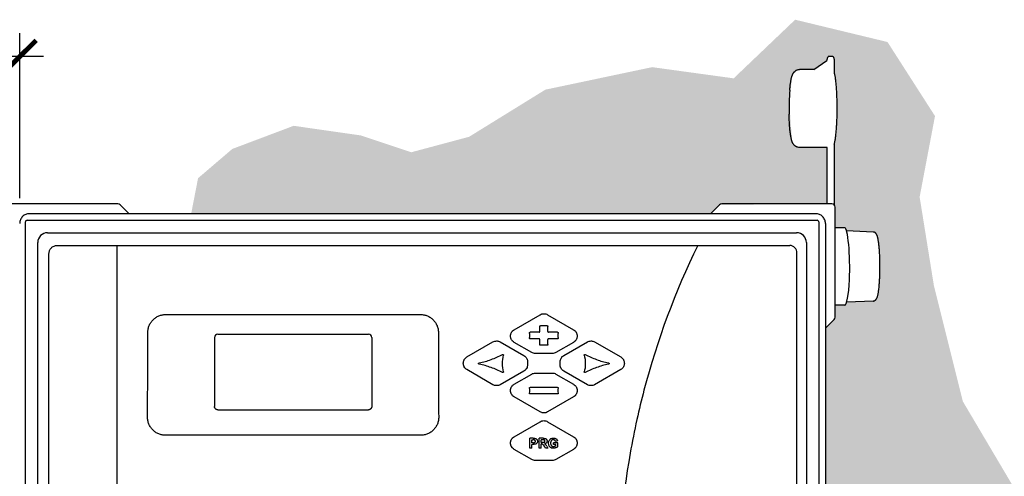
# Model space of a CAD drawing. Units: inches. Extents: x -155.6 to -70.5, y -84.6 to -26.5.
# Drawn here: x -124.6 to -109.4, y -34.4 to -27.3 of the extents above; entities that cross this region are included whole.
import ezdxf

# ---------------------------------------------------------------- set-up
doc = ezdxf.new("R2010")
doc.units = ezdxf.units.IN
doc.header["$MEASUREMENT"] = 0
for name, color, linetype in [('HI Deatil 1', 2, 'Continuous'), ('HI Deatil 2', 1, 'Continuous'), ('HI Detail 3', 249, 'Continuous'), ('HI Dimensions', 1, 'Continuous'), ('HI HATCH FILL', 9, 'Continuous'), ('HI Product Outline', 5, 'Continuous')]:
    doc.layers.add(name, color=color, linetype=linetype)

# ---------------------------------------------------------------- blocks, each defined once
blk = doc.blocks.new('_ARCHTICK')
at = {"color": 0, "linetype": 'ByBlock', "const_width": 0.15}
blk.add_lwpolyline([(-0.5, -0.5), (0.5, 0.5)], dxfattribs=at)

msp = doc.modelspace()

# ---------------------------------------------------------------- hatches: boundary and pattern name
at = {"layer": 'HI HATCH FILL'}
h = msp.add_hatch(dxfattribs=at)
h.set_pattern_fill('AR-SAND', color=256, scale=0.25)
h.set_pattern_definition([(37.5, (-121.93517, -45.0285), (-0.015748, 0.481706), [0, -0.38, 0, -0.425, 0, -0.40625]), (7.5, (-121.9352, -45.0285), (0.442444, 0.705537), [0, -0.205, 0, -0.3425, 0, -0.13125]), (327.5, (-122.24267, -45.0285), (0.7785355, 0.001415), [0, -0.125, 0, -0.45, 0, -0.5875]), (317.5, (-122.2427, -45.0285), (0.751532, 0.219419), [0, -0.0625, 0, -0.295, 0, -0.3375])])
h.paths.add_polyline_path([(-121.935, -30.32), (-113.951, -30.317), (-113.818, -30.183), (-112.164, -30.169), (-112.162, -29.302), (-112.639, -29.289), (-112.701, -29.212), (-112.745, -28.605), (-112.697, -28.188), (-112.602, -28.102), (-112.365, -28.102), (-112.167, -27.964), (-112.167, -27.902), (-112.079, -27.902), (-112.052, -27.946), (-112.049, -28.119), (-112.019, -28.381), (-112.008, -28.702), (-112.026, -29.083), (-112.052, -29.335), (-112.054, -30.182), (-112.038, -30.219), (-112.038, -30.537), (-111.89, -30.537), (-111.863, -30.584), (-111.44, -30.604), (-111.386, -30.684), (-111.364, -30.821), (-111.351, -31.205), (-111.365, -31.457), (-111.392, -31.603), (-111.439, -31.661), (-111.484, -31.665), (-111.861, -31.682), (-111.89, -31.728), (-112.038, -31.728), (-112.038, -31.913), (-112.053, -31.948), (-112.186, -32.082), (-112.189, -40.181), (-112.053, -40.317), (-112.038, -40.352), (-112.038, -40.445), (-112.038, -42.047), (-112.053, -42.082), (-112.108, -42.097), (-113.397, -42.097), (-113.448, -42.093), (-113.491, -42.055), (-113.6, -41.946), (-114.171, -41.946), (-114.171, -42.167), (-114.287, -42.167), (-114.346, -45.028), (-113.683, -44.951), (-112.867, -44.202), (-111.744, -43.855), (-110.875, -42.599), (-109.993, -40.928), (-110.007, -37.632), (-109.184, -34.718), (-110.076, -33.209), (-110.522, -31.426), (-110.741, -30.063), (-110.505, -28.818), (-111.235, -27.679), (-112.654, -27.336), (-113.599, -28.238), (-114.851, -28.066), (-116.492, -28.412), (-117.664, -29.137), (-118.552, -29.375), (-119.331, -29.116), (-120.36, -28.968), (-121.303, -29.324), (-121.829, -29.774)])

# ---------------------------------------------------------------- linework, layer by layer
at = {"color": 7, "linetype": 'Continuous'}
msp.add_line((-112.627, -30.934), (-112.627, -30.927), dxfattribs=at)
at = {"layer": 'HI Deatil 1'}
for p, q in [((-124.482, -41.818), (-124.482, -30.447)), ((-124.457, -30.422), (-112.316, -30.422)), ((-112.291, -30.447), (-112.291, -36.783)), ((-111.89, -30.537), (-112.038, -30.537)), ((-123.995, -30.808), (-112.737, -30.808)), ((-112.627, -36.627), (-112.627, -30.934)), ((-111.89, -31.728), (-112.038, -31.728)), ((-122.327, -31.872), (-118.41, -31.872)), ((-116.972, -32.105), (-116.572, -31.874)), ((-116.46, -31.874), (-116.06, -32.105)), ((-122.601, -32.277), (-122.601, -32.144)), ((-118.136, -32.144), (-118.136, -32.278)), ((-117.697, -32.524), (-117.297, -32.293)), ((-117.185, -32.293), (-116.822, -32.502)), ((-116.702, -32.456), (-116.972, -32.3)), ((-116.06, -32.3), (-116.33, -32.456)), ((-116.21, -32.502), (-115.847, -32.293)), ((-115.735, -32.293), (-115.335, -32.524)), ((-116.386, -32.471), (-116.645, -32.471)), ((-116.766, -32.6), (-116.766, -32.643)), ((-116.266, -32.643), (-116.266, -32.6)), ((-117.297, -32.95), (-117.697, -32.719)), ((-116.822, -32.741), (-117.185, -32.95)), ((-116.972, -32.943), (-116.702, -32.787)), ((-116.645, -32.771), (-116.386, -32.771)), ((-116.33, -32.787), (-116.06, -32.943)), ((-115.847, -32.95), (-116.21, -32.741)), ((-115.335, -32.719), (-115.735, -32.95)), ((-116.572, -33.369), (-116.972, -33.138)), ((-116.06, -33.138), (-116.46, -33.369)), ((-116.972, -33.75), (-116.572, -33.519)), ((-116.46, -33.519), (-116.06, -33.75)), ((-118.41, -33.729), (-122.327, -33.729)), ((-116.702, -34.101), (-116.972, -33.945)), ((-116.06, -33.945), (-116.33, -34.101)), ((-116.386, -34.116), (-116.645, -34.116))]:
    msp.add_line(p, q, dxfattribs=at)
for centre, radius, start, end in [((-124.457, -30.447), 0.025, 89.9895, 180.0105), ((-112.316, -30.447), 0.025, 359.9895, 90.0105), ((-112.741, -30.922), 0.114, 357.6587, 88.3569), ((-388.951, -31.895), 266.35, 359.66587, 359.91797), ((148.985, -31.893), 267.121, 180.08264, 180.33373)]:
    msp.add_arc(centre, radius, start, end, dxfattribs=at)
for major_axis, ratio, start_param, end_param in [((-0.005, 0.595), 0.118182, 4.362347, 6.28221), ((0.005, 0.595), 0.124107, 3.142619, 4.364349)]:
    msp.add_ellipse((-111.886, -31.133), major_axis=major_axis, ratio=ratio, start_param=start_param, end_param=end_param, dxfattribs=at)
for points, knots in [([(-124.12, -30.934), (-124.12, -30.925), (-124.118, -30.909), (-124.111, -30.885), (-124.1, -30.864), (-124.084, -30.845), (-124.065, -30.829), (-124.043, -30.817), (-124.019, -30.81), (-124.003, -30.808), (-123.995, -30.808)], [0, 0, 0, 0, 0.124605, 0.249354, 0.374177, 0.49916, 0.62425, 0.749416, 0.874681, 1, 1, 1, 1]), ([(-124.12, -41.33), (-124.121, -40.467), (-124.122, -37.001), (-124.122, -33.536), (-124.12, -30.934)], [0, 0, 0, 0, 0.249173, 1, 1, 1, 1]), ([(-122.601, -32.144), (-122.601, -32.135), (-122.6, -32.117), (-122.596, -32.091), (-122.589, -32.065), (-122.577, -32.031), (-122.556, -31.992), (-122.521, -31.95), (-122.48, -31.916), (-122.44, -31.895), (-122.406, -31.883), (-122.38, -31.876), (-122.354, -31.872), (-122.336, -31.872), (-122.327, -31.872)], [0, 0, 0, 0, 0.062428, 0.12486, 0.187301, 0.249756, 0.374574, 0.499485, 0.624464, 0.749501, 0.812114, 0.874736, 0.937364, 1, 1, 1, 1]), ([(-118.41, -31.872), (-118.401, -31.872), (-118.383, -31.872), (-118.356, -31.876), (-118.33, -31.883), (-118.305, -31.892), (-118.281, -31.903), (-118.258, -31.917), (-118.236, -31.933), (-118.21, -31.957), (-118.181, -31.992), (-118.16, -32.031), (-118.148, -32.065), (-118.141, -32.091), (-118.137, -32.117), (-118.136, -32.135), (-118.136, -32.144)], [0, 0, 0, 0, 0.062612, 0.125222, 0.187831, 0.250431, 0.313022, 0.3756, 0.438165, 0.500708, 0.625575, 0.750345, 0.812774, 0.875191, 0.937597, 1, 1, 1, 1]), ([(-116.572, -31.874), (-116.564, -31.868), (-116.545, -31.861), (-116.519, -31.858), (-116.5, -31.859), (-116.481, -31.863), (-116.467, -31.869), (-116.46, -31.874)], [0, 0, 0, 0, 0.254373, 0.511298, 0.63872, 0.763538, 1, 1, 1, 1]), ([(-116.972, -32.3), (-116.981, -32.295), (-116.996, -32.283), (-117.011, -32.263), (-117.02, -32.245), (-117.026, -32.227), (-117.03, -32.202), (-117.026, -32.177), (-117.02, -32.159), (-117.013, -32.146), (-117.005, -32.133), (-116.992, -32.118), (-116.98, -32.109), (-116.972, -32.105)], [0, 0, 0, 0, 0.124889, 0.249899, 0.312619, 0.37543, 0.500859, 0.625929, 0.688782, 0.751876, 0.814924, 0.877554, 1, 1, 1, 1]), ([(-116.06, -32.105), (-116.051, -32.11), (-116.035, -32.122), (-116.02, -32.142), (-116.012, -32.159), (-116.005, -32.178), (-116.002, -32.203), (-116.005, -32.227), (-116.012, -32.246), (-116.018, -32.259), (-116.027, -32.271), (-116.039, -32.286), (-116.051, -32.295), (-116.06, -32.3)], [0, 0, 0, 0, 0.124892, 0.249919, 0.312649, 0.375468, 0.500908, 0.62597, 0.688816, 0.751904, 0.814946, 0.87757, 1, 1, 1, 1]), ([(-117.297, -32.293), (-117.289, -32.287), (-117.27, -32.28), (-117.244, -32.277), (-117.225, -32.278), (-117.206, -32.282), (-117.192, -32.288), (-117.185, -32.293)], [0, 0, 0, 0, 0.254334, 0.511208, 0.638616, 0.763439, 1, 1, 1, 1]), ([(-115.847, -32.293), (-115.839, -32.287), (-115.82, -32.28), (-115.794, -32.277), (-115.775, -32.278), (-115.756, -32.282), (-115.742, -32.288), (-115.735, -32.293)], [0, 0, 0, 0, 0.254334, 0.511208, 0.638616, 0.763439, 1, 1, 1, 1]), ([(-117.697, -32.719), (-117.706, -32.714), (-117.721, -32.702), (-117.736, -32.682), (-117.745, -32.664), (-117.751, -32.646), (-117.755, -32.621), (-117.751, -32.596), (-117.745, -32.578), (-117.738, -32.565), (-117.73, -32.552), (-117.717, -32.537), (-117.705, -32.528), (-117.697, -32.524)], [0, 0, 0, 0, 0.124928, 0.249948, 0.312665, 0.375468, 0.500871, 0.625913, 0.688758, 0.751849, 0.8149, 0.877536, 1, 1, 1, 1]), ([(-116.822, -32.502), (-116.813, -32.507), (-116.797, -32.519), (-116.782, -32.54), (-116.774, -32.558), (-116.767, -32.576), (-116.765, -32.59), (-116.766, -32.6)], [0, 0, 0, 0, 0.253854, 0.5105, 0.637905, 0.762826, 1, 1, 1, 1]), ([(-116.645, -32.471), (-116.655, -32.471), (-116.675, -32.469), (-116.693, -32.461), (-116.702, -32.456)], [0, 0, 0, 0, 0.492473, 1, 1, 1, 1]), ([(-116.33, -32.456), (-116.338, -32.461), (-116.356, -32.469), (-116.376, -32.471), (-116.386, -32.471)], [0, 0, 0, 0, 0.491901, 1, 1, 1, 1]), ([(-116.266, -32.6), (-116.266, -32.59), (-116.263, -32.57), (-116.253, -32.546), (-116.242, -32.53), (-116.229, -32.515), (-116.218, -32.507), (-116.21, -32.502)], [0, 0, 0, 0, 0.254153, 0.510611, 0.637868, 0.762685, 1, 1, 1, 1]), ([(-115.335, -32.524), (-115.326, -32.529), (-115.31, -32.541), (-115.295, -32.561), (-115.287, -32.578), (-115.28, -32.597), (-115.277, -32.622), (-115.28, -32.646), (-115.287, -32.665), (-115.293, -32.678), (-115.302, -32.69), (-115.314, -32.705), (-115.326, -32.714), (-115.335, -32.719)], [0, 0, 0, 0, 0.124931, 0.249966, 0.312692, 0.375502, 0.500914, 0.62595, 0.688788, 0.751874, 0.814919, 0.87755, 1, 1, 1, 1]), ([(-116.766, -32.643), (-116.766, -32.653), (-116.768, -32.673), (-116.778, -32.696), (-116.79, -32.713), (-116.802, -32.727), (-116.814, -32.736), (-116.822, -32.741)], [0, 0, 0, 0, 0.254167, 0.510652, 0.637917, 0.762732, 1, 1, 1, 1]), ([(-116.21, -32.741), (-116.218, -32.736), (-116.234, -32.723), (-116.249, -32.703), (-116.258, -32.685), (-116.264, -32.667), (-116.266, -32.652), (-116.266, -32.643)], [0, 0, 0, 0, 0.253889, 0.510562, 0.637972, 0.762888, 1, 1, 1, 1]), ([(-116.702, -32.787), (-116.693, -32.782), (-116.675, -32.774), (-116.655, -32.772), (-116.645, -32.771)], [0, 0, 0, 0, 0.49195, 1, 1, 1, 1]), ([(-116.386, -32.771), (-116.376, -32.772), (-116.357, -32.774), (-116.338, -32.782), (-116.33, -32.787)], [0, 0, 0, 0, 0.492448, 1, 1, 1, 1]), ([(-117.185, -32.95), (-117.193, -32.955), (-117.212, -32.963), (-117.237, -32.966), (-117.257, -32.964), (-117.276, -32.96), (-117.289, -32.955), (-117.297, -32.95)], [0, 0, 0, 0, 0.254275, 0.51108, 0.638469, 0.763299, 1, 1, 1, 1]), ([(-116.972, -33.138), (-116.981, -33.133), (-116.996, -33.121), (-117.011, -33.101), (-117.02, -33.083), (-117.026, -33.065), (-117.03, -33.04), (-117.026, -33.015), (-117.02, -32.997), (-117.013, -32.984), (-117.005, -32.971), (-116.992, -32.956), (-116.98, -32.947), (-116.972, -32.943)], [0, 0, 0, 0, 0.124963, 0.249992, 0.312707, 0.375502, 0.500881, 0.625899, 0.688736, 0.751826, 0.814879, 0.87752, 1, 1, 1, 1]), ([(-116.06, -32.943), (-116.051, -32.948), (-116.035, -32.96), (-116.02, -32.98), (-116.012, -32.997), (-116.005, -33.016), (-116.002, -33.041), (-116.005, -33.065), (-116.012, -33.084), (-116.018, -33.097), (-116.027, -33.109), (-116.039, -33.124), (-116.051, -33.133), (-116.06, -33.138)], [0, 0, 0, 0, 0.124965, 0.250008, 0.31273, 0.375532, 0.50092, 0.625931, 0.688763, 0.751848, 0.814896, 0.877532, 1, 1, 1, 1]), ([(-115.735, -32.95), (-115.743, -32.955), (-115.762, -32.963), (-115.787, -32.966), (-115.807, -32.964), (-115.826, -32.96), (-115.839, -32.955), (-115.847, -32.95)], [0, 0, 0, 0, 0.254275, 0.51108, 0.638469, 0.763299, 1, 1, 1, 1]), ([(-116.46, -33.369), (-116.468, -33.374), (-116.487, -33.382), (-116.512, -33.385), (-116.532, -33.383), (-116.551, -33.379), (-116.564, -33.374), (-116.572, -33.369)], [0, 0, 0, 0, 0.254247, 0.511015, 0.638394, 0.763226, 1, 1, 1, 1]), ([(-122.327, -33.729), (-122.336, -33.729), (-122.354, -33.728), (-122.382, -33.724), (-122.408, -33.717), (-122.443, -33.705), (-122.483, -33.683), (-122.526, -33.648), (-122.561, -33.605), (-122.586, -33.556), (-122.6, -33.512), (-122.605, -33.476), (-122.605, -33.458), (-122.605, -33.448)], [0, 0, 0, 0, 0.062577, 0.125155, 0.187733, 0.250311, 0.37531, 0.500296, 0.625253, 0.750158, 0.87502, 0.937513, 1, 1, 1, 1]), ([(-118.131, -33.448), (-118.131, -33.458), (-118.132, -33.476), (-118.137, -33.512), (-118.15, -33.556), (-118.176, -33.605), (-118.211, -33.648), (-118.253, -33.683), (-118.294, -33.705), (-118.328, -33.717), (-118.355, -33.724), (-118.382, -33.728), (-118.401, -33.729), (-118.41, -33.729)], [0, 0, 0, 0, 0.062488, 0.124981, 0.249843, 0.374746, 0.499698, 0.624686, 0.749686, 0.812264, 0.874843, 0.937422, 1, 1, 1, 1]), ([(-116.572, -33.519), (-116.564, -33.513), (-116.545, -33.506), (-116.52, -33.503), (-116.5, -33.504), (-116.481, -33.508), (-116.467, -33.514), (-116.46, -33.519)], [0, 0, 0, 0, 0.254243, 0.510999, 0.638374, 0.763206, 1, 1, 1, 1]), ([(-116.972, -33.945), (-116.981, -33.94), (-116.996, -33.928), (-117.011, -33.908), (-117.02, -33.89), (-117.026, -33.872), (-117.03, -33.847), (-117.026, -33.822), (-117.02, -33.804), (-117.013, -33.791), (-117.005, -33.778), (-116.992, -33.764), (-116.98, -33.754), (-116.972, -33.75)], [0, 0, 0, 0, 0.125017, 0.250061, 0.312772, 0.375556, 0.500899, 0.625878, 0.688703, 0.75179, 0.814846, 0.877495, 1, 1, 1, 1]), ([(-116.06, -33.75), (-116.051, -33.755), (-116.035, -33.767), (-116.02, -33.787), (-116.012, -33.804), (-116.005, -33.823), (-116.002, -33.848), (-116.005, -33.872), (-116.012, -33.891), (-116.018, -33.904), (-116.027, -33.917), (-116.039, -33.931), (-116.051, -33.94), (-116.06, -33.945)], [0, 0, 0, 0, 0.125019, 0.250073, 0.312789, 0.375578, 0.500927, 0.625901, 0.688723, 0.751806, 0.814858, 0.877504, 1, 1, 1, 1]), ([(-116.645, -34.116), (-116.655, -34.116), (-116.675, -34.114), (-116.693, -34.106), (-116.702, -34.101)], [0, 0, 0, 0, 0.492369, 1, 1, 1, 1]), ([(-116.33, -34.101), (-116.338, -34.106), (-116.356, -34.114), (-116.376, -34.116), (-116.386, -34.116)], [0, 0, 0, 0, 0.492103, 1, 1, 1, 1])]:
    msp.add_open_spline(points, degree=3, knots=knots, dxfattribs=at)
at = {"layer": 'HI Deatil 2'}
msp.add_lwpolyline([(-123.075, -30.808), (-123.075, -35.069), (-123.075, -41.462)], dxfattribs=at)
for centre, radius, start, end in [((-103.212, -36.131), 12.165, 154.0549, 165.2652), ((-103.209, -36.132), 12.168, 165.2646, 167.4385), ((-103.208, -36.132), 12.169, 167.4387, 169.9271), ((-103.207, -36.132), 12.17, 169.9274, 190.0742)]:
    msp.add_arc(centre, radius, start, end, dxfattribs=at)
at = {"layer": 'HI Detail 3'}
for p, q in [((-112.365, -28.102), (-112.167, -27.964)), ((-112.079, -27.902), (-112.138, -27.902)), ((-112.365, -28.102), (-112.586, -28.101)), ((-112.049, -28.157), (-112.049, -28.019)), ((-112.162, -29.302), (-112.589, -29.301)), ((-112.164, -29.917), (-112.162, -29.302)), ((-112.052, -29.248), (-112.054, -29.918)), ((-112.164, -30.169), (-112.164, -29.918)), ((-112.054, -29.918), (-112.054, -30.182)), ((-124.142, -30.613), (-112.632, -30.613)), ((-111.456, -30.602), (-111.863, -30.584)), ((-124.292, -41.503), (-124.292, -30.763)), ((-112.482, -30.763), (-112.482, -36.783)), ((-111.456, -31.664), (-111.861, -31.682)), ((-116.578, -32.134), (-116.578, -32.053)), ((-116.463, -32.044), (-116.569, -32.044)), ((-116.453, -32.134), (-116.453, -32.053)), ((-121.577, -32.225), (-121.577, -33.285)), ((-121.527, -32.175), (-119.21, -32.175)), ((-119.16, -32.225), (-119.16, -33.285)), ((-116.588, -32.144), (-116.727, -32.144)), ((-116.304, -32.144), (-116.444, -32.144)), ((-116.588, -32.244), (-116.727, -32.244)), ((-116.578, -32.334), (-116.578, -32.253)), ((-116.463, -32.344), (-116.569, -32.344)), ((-116.453, -32.334), (-116.453, -32.253)), ((-116.304, -32.244), (-116.444, -32.244)), ((-116.304, -32.993), (-116.727, -32.993)), ((-116.304, -33.093), (-116.727, -33.093)), ((-121.527, -33.336), (-119.21, -33.336)), ((-116.68, -33.775), (-116.729, -33.775)), ((-116.729, -33.925), (-116.729, -33.775)), ((-116.699, -33.8), (-116.684, -33.8)), ((-116.699, -33.843), (-116.699, -33.8)), ((-116.682, -33.843), (-116.699, -33.843)), ((-116.679, -33.868), (-116.699, -33.868)), ((-116.699, -33.925), (-116.699, -33.868)), ((-116.525, -33.775), (-116.589, -33.775)), ((-116.589, -33.925), (-116.589, -33.775)), ((-116.535, -33.8), (-116.559, -33.8)), ((-116.559, -33.838), (-116.559, -33.8)), ((-116.536, -33.838), (-116.559, -33.838)), ((-116.553, -33.862), (-116.559, -33.862)), ((-116.559, -33.925), (-116.559, -33.862)), ((-116.525, -33.874), (-116.528, -33.87)), ((-116.303, -33.844), (-116.368, -33.844)), ((-116.368, -33.87), (-116.368, -33.844)), ((-116.333, -33.87), (-116.368, -33.87)), ((-116.305, -33.816), (-116.335, -33.822)), ((-116.333, -33.889), (-116.333, -33.87)), ((-116.303, -33.904), (-116.303, -33.844)), ((-116.699, -33.925), (-116.729, -33.925)), ((-116.559, -33.925), (-116.589, -33.925)), ((-116.454, -33.925), (-116.49, -33.925)), ((-116.472, -33.895), (-116.454, -33.925))]:
    msp.add_line(p, q, dxfattribs=at)
for centre, radius, start, end in [((-111.693, -28.003), 0.475, 175.0586, 175.3795), ((-107.773, -28.741), 4.974, 176.2836, 180.5651), ((-112.013, -29.918), 0.151, 179.8511, 180), ((-121.527, -32.225), 0.05, 89.9822, 179.9932), ((-119.21, -32.225), 0.05, 0.0068, 90.0178), ((-116.855, -32.194), 0.125, 342.3972, 17.6037), ((-116.176, -32.194), 0.125, 162.3963, 197.6028), ((-116.733, -32.625), 0.425, 162.5453, 197.4539), ((-116.298, -32.625), 0.425, 342.5462, 17.4547), ((-116.855, -33.043), 0.125, 342.4051, 17.5956), ((-116.176, -33.043), 0.125, 162.4044, 197.5949), ((-116.51, -33.806), 0.052, 288.1454, 293.7273), ((-116.376, -33.838), 0.0644, 132.6845, 140.0792), ((-116.378, -33.864), 0.0614, 217.0753, 231.5991), ((-116.373, -33.854), 0.0721, 240.7496, 251.4376)]:
    msp.add_arc(centre, radius, start, end, dxfattribs=at)
for centre, major_axis, ratio, start_param, end_param in [((-124.142, -30.763), (0.106, -0.106), 0.999924, 2.356233, 3.926953), ((-112.632, -30.763), (0.106, 0.106), 0.999924, -0.78536, 0.78536), ((-116.49, -36.132), (-33.216, 49.582), 0.020594, -1.540065, -1.539406)]:
    msp.add_ellipse(centre, major_axis=major_axis, ratio=ratio, start_param=start_param, end_param=end_param, dxfattribs=at)
for points, knots in [([(-112.159, -27.921), (-112.16, -27.922), (-112.161, -27.924), (-112.162, -27.927), (-112.163, -27.931), (-112.164, -27.936), (-112.164, -27.941), (-112.166, -27.95), (-112.166, -27.957), (-112.167, -27.962)], [0, 0, 0, 0, 0.064108, 0.146772, 0.247794, 0.366627, 0.502372, 0.65402, 1, 1, 1, 1]), ([(-112.138, -27.902), (-112.139, -27.902), (-112.141, -27.903), (-112.144, -27.903), (-112.146, -27.905), (-112.149, -27.907), (-112.152, -27.91), (-112.154, -27.913), (-112.157, -27.917), (-112.158, -27.919), (-112.159, -27.921)], [0, 0, 0, 0, 0.090419, 0.185127, 0.287874, 0.401594, 0.528395, 0.669759, 0.82672, 1, 1, 1, 1]), ([(-112.058, -27.921), (-112.059, -27.92), (-112.061, -27.917), (-112.063, -27.913), (-112.066, -27.91), (-112.068, -27.907), (-112.071, -27.905), (-112.074, -27.904), (-112.076, -27.903), (-112.078, -27.902), (-112.079, -27.902)], [0, 0, 0, 0, 0.173142, 0.330004, 0.47131, 0.598095, 0.711841, 0.814656, 0.909463, 1, 1, 1, 1]), ([(-112.049, -28.019), (-112.049, -28.013), (-112.049, -28.002), (-112.049, -27.986), (-112.05, -27.971), (-112.051, -27.957), (-112.052, -27.946), (-112.054, -27.939), (-112.054, -27.934), (-112.055, -27.93), (-112.056, -27.926), (-112.057, -27.923), (-112.058, -27.922), (-112.058, -27.921)], [0, 0, 0, 0, 0.170941, 0.337296, 0.493986, 0.63678, 0.76176, 0.816456, 0.865492, 0.908562, 0.945415, 0.975908, 1, 1, 1, 1]), ([(-112.737, -28.419), (-112.735, -28.4), (-112.732, -28.363), (-112.726, -28.318), (-112.721, -28.285), (-112.718, -28.263), (-112.713, -28.243), (-112.709, -28.223), (-112.704, -28.208), (-112.701, -28.196), (-112.697, -28.188), (-112.694, -28.179), (-112.69, -28.171), (-112.685, -28.162), (-112.68, -28.153), (-112.673, -28.144), (-112.665, -28.135), (-112.655, -28.126), (-112.646, -28.119), (-112.638, -28.114), (-112.629, -28.11), (-112.617, -28.105), (-112.602, -28.102), (-112.591, -28.101), (-112.586, -28.101)], [0, 0, 0, 0, 0.151405, 0.287867, 0.350123, 0.408379, 0.462801, 0.513809, 0.562154, 0.585747, 0.609242, 0.632975, 0.657375, 0.682895, 0.710029, 0.739333, 0.771045, 0.805209, 0.841612, 0.860509, 0.879795, 0.919198, 0.959319, 1, 1, 1, 1]), ([(-112.052, -29.248), (-112.05, -29.242), (-112.047, -29.228), (-112.043, -29.206), (-112.038, -29.182), (-112.034, -29.155), (-112.03, -29.126), (-112.026, -29.083), (-112.02, -29.024), (-112.015, -28.95), (-112.011, -28.87), (-112.009, -28.787), (-112.008, -28.702), (-112.009, -28.618), (-112.011, -28.535), (-112.014, -28.455), (-112.019, -28.381), (-112.024, -28.322), (-112.028, -28.279), (-112.032, -28.25), (-112.036, -28.223), (-112.04, -28.199), (-112.044, -28.177), (-112.048, -28.163), (-112.049, -28.157)], [0, 0, 0, 0, 0.018027, 0.038403, 0.061041, 0.085845, 0.112698, 0.141473, 0.204221, 0.272863, 0.34604, 0.422293, 0.500099, 0.577902, 0.654145, 0.727305, 0.795923, 0.858643, 0.887401, 0.914236, 0.93902, 0.961639, 0.981995, 1, 1, 1, 1]), ([(-112.589, -29.301), (-112.596, -29.301), (-112.607, -29.3), (-112.62, -29.297), (-112.63, -29.293), (-112.639, -29.289), (-112.648, -29.284), (-112.656, -29.278), (-112.663, -29.272), (-112.669, -29.266), (-112.674, -29.26), (-112.679, -29.253), (-112.684, -29.247), (-112.687, -29.241), (-112.691, -29.235), (-112.694, -29.229), (-112.697, -29.221), (-112.701, -29.212), (-112.705, -29.2), (-112.709, -29.188), (-112.713, -29.171), (-112.718, -29.148), (-112.722, -29.124), (-112.725, -29.103), (-112.729, -29.081), (-112.732, -29.051), (-112.736, -29.013), (-112.739, -28.972), (-112.742, -28.929), (-112.745, -28.868), (-112.747, -28.822), (-112.747, -28.791)], [0, 0, 0, 0, 0.036864, 0.054984, 0.07292, 0.090564, 0.107761, 0.12437, 0.140338, 0.155595, 0.170047, 0.183708, 0.196681, 0.209049, 0.220876, 0.232255, 0.243299, 0.264812, 0.286157, 0.307774, 0.330027, 0.377307, 0.429096, 0.456821, 0.485792, 0.54743, 0.613781, 0.684482, 0.759041, 0.836901, 1, 1, 1, 1]), ([(-111.391, -30.665), (-111.392, -30.662), (-111.394, -30.657), (-111.397, -30.651), (-111.399, -30.646), (-111.401, -30.642), (-111.403, -30.637), (-111.406, -30.633), (-111.409, -30.628), (-111.412, -30.624), (-111.417, -30.619), (-111.421, -30.615), (-111.427, -30.611), (-111.433, -30.607), (-111.44, -30.604), (-111.448, -30.602), (-111.454, -30.602), (-111.456, -30.602)], [0, 0, 0, 0, 0.104871, 0.156409, 0.207486, 0.258494, 0.31011, 0.36306, 0.418095, 0.476058, 0.537897, 0.604162, 0.67534, 0.751561, 0.831431, 0.914033, 1, 1, 1, 1]), ([(-111.456, -31.664), (-111.454, -31.664), (-111.449, -31.663), (-111.439, -31.661), (-111.429, -31.656), (-111.42, -31.65), (-111.415, -31.644), (-111.41, -31.639), (-111.406, -31.633), (-111.403, -31.628), (-111.401, -31.624), (-111.399, -31.62), (-111.397, -31.616), (-111.395, -31.611), (-111.392, -31.603), (-111.387, -31.588), (-111.382, -31.567), (-111.377, -31.544), (-111.373, -31.517), (-111.369, -31.488), (-111.365, -31.457), (-111.362, -31.423), (-111.359, -31.387), (-111.357, -31.349), (-111.354, -31.295), (-111.351, -31.226), (-111.35, -31.141), (-111.351, -31.055), (-111.353, -30.985), (-111.356, -30.931), (-111.358, -30.892), (-111.361, -30.855), (-111.364, -30.821), (-111.368, -30.788), (-111.372, -30.758), (-111.376, -30.731), (-111.38, -30.71), (-111.383, -30.695), (-111.386, -30.684), (-111.388, -30.674), (-111.39, -30.668), (-111.391, -30.665)], [0, 0, 0, 0, 0.007393, 0.014466, 0.027883, 0.039992, 0.045464, 0.050615, 0.060138, 0.06464, 0.069048, 0.073407, 0.077753, 0.082122, 0.086545, 0.105145, 0.125784, 0.14885, 0.174466, 0.202614, 0.233192, 0.266032, 0.300931, 0.337651, 0.375934, 0.456053, 0.538908, 0.621995, 0.702801, 0.741589, 0.778915, 0.81451, 0.848133, 0.879575, 0.908632, 0.935148, 0.959207, 0.970355, 0.98089, 0.990782, 1, 1, 1, 1]), ([(-116.578, -32.053), (-116.578, -32.052), (-116.578, -32.049), (-116.576, -32.046), (-116.573, -32.044), (-116.57, -32.044), (-116.569, -32.044)], [0, 0, 0, 0, 0.249574, 0.499485, 0.749706, 1, 1, 1, 1]), ([(-116.463, -32.044), (-116.461, -32.044), (-116.459, -32.044), (-116.456, -32.046), (-116.454, -32.049), (-116.453, -32.052), (-116.453, -32.053)], [0, 0, 0, 0, 0.250366, 0.500618, 0.750497, 1, 1, 1, 1]), ([(-116.736, -32.156), (-116.737, -32.155), (-116.737, -32.152), (-116.736, -32.149), (-116.735, -32.147), (-116.734, -32.146), (-116.731, -32.144), (-116.729, -32.144), (-116.727, -32.144)], [0, 0, 0, 0, 0.248776, 0.373937, 0.499424, 0.625018, 0.750465, 1, 1, 1, 1]), ([(-116.588, -32.144), (-116.586, -32.144), (-116.584, -32.143), (-116.581, -32.141), (-116.579, -32.138), (-116.578, -32.136), (-116.578, -32.134)], [0, 0, 0, 0, 0.250349, 0.500595, 0.750482, 1, 1, 1, 1]), ([(-116.453, -32.134), (-116.453, -32.136), (-116.453, -32.138), (-116.451, -32.141), (-116.448, -32.143), (-116.445, -32.144), (-116.444, -32.144)], [0, 0, 0, 0, 0.249589, 0.499508, 0.749723, 1, 1, 1, 1]), ([(-116.304, -32.144), (-116.303, -32.144), (-116.301, -32.144), (-116.298, -32.146), (-116.296, -32.147), (-116.295, -32.149), (-116.295, -32.152), (-116.295, -32.155), (-116.295, -32.156)], [0, 0, 0, 0, 0.249541, 0.374989, 0.500582, 0.626071, 0.751231, 1, 1, 1, 1]), ([(-116.727, -32.244), (-116.729, -32.244), (-116.731, -32.243), (-116.734, -32.242), (-116.735, -32.24), (-116.736, -32.238), (-116.737, -32.235), (-116.737, -32.233), (-116.736, -32.232)], [0, 0, 0, 0, 0.249523, 0.374967, 0.50056, 0.626052, 0.751219, 1, 1, 1, 1]), ([(-116.578, -32.253), (-116.578, -32.252), (-116.579, -32.249), (-116.581, -32.246), (-116.584, -32.244), (-116.586, -32.244), (-116.588, -32.244)], [0, 0, 0, 0, 0.249612, 0.499539, 0.749744, 1, 1, 1, 1]), ([(-116.569, -32.344), (-116.57, -32.344), (-116.573, -32.343), (-116.576, -32.341), (-116.578, -32.338), (-116.578, -32.336), (-116.578, -32.334)], [0, 0, 0, 0, 0.250312, 0.500542, 0.750445, 1, 1, 1, 1]), ([(-116.453, -32.334), (-116.453, -32.336), (-116.454, -32.338), (-116.456, -32.341), (-116.459, -32.343), (-116.461, -32.344), (-116.463, -32.344)], [0, 0, 0, 0, 0.249627, 0.499561, 0.74976, 1, 1, 1, 1]), ([(-116.444, -32.244), (-116.445, -32.244), (-116.448, -32.244), (-116.451, -32.246), (-116.453, -32.249), (-116.453, -32.252), (-116.453, -32.253)], [0, 0, 0, 0, 0.250328, 0.500564, 0.75046, 1, 1, 1, 1]), ([(-116.295, -32.232), (-116.295, -32.233), (-116.295, -32.235), (-116.295, -32.238), (-116.296, -32.24), (-116.298, -32.242), (-116.301, -32.243), (-116.303, -32.244), (-116.304, -32.244)], [0, 0, 0, 0, 0.248788, 0.373956, 0.499447, 0.62504, 0.750483, 1, 1, 1, 1]), ([(-117.509, -32.616), (-117.447, -32.603), (-117.355, -32.576), (-117.237, -32.529), (-117.18, -32.501), (-117.152, -32.486)], [0, 0, 0, 0, 0.499897, 0.750034, 1, 1, 1, 1]), ([(-117.152, -32.486), (-117.151, -32.486), (-117.149, -32.485), (-117.146, -32.485), (-117.143, -32.485), (-117.141, -32.486), (-117.139, -32.489), (-117.138, -32.492), (-117.138, -32.495), (-117.138, -32.496), (-117.139, -32.497)], [0, 0, 0, 0, 0.124734, 0.250109, 0.375348, 0.500487, 0.625379, 0.750442, 0.875518, 1, 1, 1, 1]), ([(-115.893, -32.497), (-115.893, -32.496), (-115.894, -32.495), (-115.894, -32.492), (-115.893, -32.489), (-115.891, -32.486), (-115.888, -32.485), (-115.885, -32.485), (-115.882, -32.485), (-115.881, -32.486), (-115.88, -32.486)], [0, 0, 0, 0, 0.124453, 0.249503, 0.374441, 0.499447, 0.624477, 0.749839, 0.875245, 1, 1, 1, 1]), ([(-115.88, -32.486), (-115.852, -32.501), (-115.794, -32.529), (-115.677, -32.576), (-115.585, -32.603), (-115.523, -32.616)], [0, 0, 0, 0, 0.250057, 0.500224, 1, 1, 1, 1]), ([(-117.509, -32.634), (-117.51, -32.634), (-117.513, -32.633), (-117.516, -32.632), (-117.518, -32.63), (-117.52, -32.628), (-117.522, -32.625), (-117.52, -32.621), (-117.518, -32.62), (-117.516, -32.618), (-117.513, -32.617), (-117.51, -32.616), (-117.509, -32.616)], [0, 0, 0, 0, 0.125144, 0.250248, 0.312944, 0.375625, 0.499899, 0.624318, 0.687008, 0.749767, 0.874853, 1, 1, 1, 1]), ([(-117.152, -32.763), (-117.18, -32.749), (-117.237, -32.721), (-117.355, -32.674), (-117.447, -32.647), (-117.509, -32.634)], [0, 0, 0, 0, 0.250113, 0.500296, 1, 1, 1, 1]), ([(-115.523, -32.634), (-115.585, -32.647), (-115.677, -32.674), (-115.794, -32.721), (-115.852, -32.749), (-115.88, -32.763)], [0, 0, 0, 0, 0.499824, 0.749978, 1, 1, 1, 1]), ([(-115.523, -32.616), (-115.522, -32.616), (-115.519, -32.617), (-115.516, -32.618), (-115.514, -32.62), (-115.512, -32.621), (-115.51, -32.625), (-115.512, -32.628), (-115.514, -32.63), (-115.516, -32.632), (-115.519, -32.633), (-115.522, -32.634), (-115.523, -32.634)], [0, 0, 0, 0, 0.125143, 0.250248, 0.312937, 0.37562, 0.499868, 0.624308, 0.687, 0.749767, 0.874851, 1, 1, 1, 1]), ([(-117.139, -32.752), (-117.138, -32.753), (-117.138, -32.755), (-117.138, -32.758), (-117.139, -32.761), (-117.141, -32.763), (-117.143, -32.765), (-117.146, -32.765), (-117.149, -32.765), (-117.151, -32.764), (-117.152, -32.763)], [0, 0, 0, 0, 0.124472, 0.249543, 0.374495, 0.499515, 0.624524, 0.749873, 0.875259, 1, 1, 1, 1]), ([(-115.88, -32.763), (-115.881, -32.764), (-115.882, -32.765), (-115.885, -32.765), (-115.888, -32.765), (-115.891, -32.763), (-115.893, -32.761), (-115.894, -32.758), (-115.894, -32.755), (-115.893, -32.753), (-115.893, -32.752)], [0, 0, 0, 0, 0.124718, 0.250071, 0.375288, 0.500415, 0.625313, 0.750396, 0.875497, 1, 1, 1, 1]), ([(-116.736, -33.006), (-116.737, -33.004), (-116.737, -33.002), (-116.736, -32.999), (-116.735, -32.997), (-116.734, -32.995), (-116.731, -32.994), (-116.729, -32.993), (-116.727, -32.993)], [0, 0, 0, 0, 0.248904, 0.374123, 0.49964, 0.625227, 0.750628, 1, 1, 1, 1]), ([(-116.727, -33.093), (-116.729, -33.093), (-116.731, -33.093), (-116.734, -33.091), (-116.735, -33.09), (-116.736, -33.088), (-116.737, -33.085), (-116.737, -33.083), (-116.736, -33.081)], [0, 0, 0, 0, 0.249364, 0.374763, 0.500349, 0.625871, 0.751093, 1, 1, 1, 1]), ([(-116.304, -32.993), (-116.303, -32.993), (-116.301, -32.994), (-116.298, -32.995), (-116.296, -32.997), (-116.295, -32.999), (-116.295, -33.002), (-116.295, -33.004), (-116.295, -33.006)], [0, 0, 0, 0, 0.249378, 0.37478, 0.500367, 0.625885, 0.751102, 1, 1, 1, 1]), ([(-116.295, -33.081), (-116.295, -33.083), (-116.295, -33.085), (-116.295, -33.088), (-116.296, -33.09), (-116.298, -33.091), (-116.301, -33.093), (-116.303, -33.093), (-116.304, -33.093)], [0, 0, 0, 0, 0.248914, 0.374138, 0.499658, 0.625244, 0.750642, 1, 1, 1, 1]), ([(-121.527, -33.336), (-121.53, -33.336), (-121.537, -33.335), (-121.546, -33.332), (-121.555, -33.327), (-121.563, -33.321), (-121.569, -33.313), (-121.573, -33.304), (-121.576, -33.295), (-121.577, -33.288), (-121.577, -33.285)], [0, 0, 0, 0, 0.125173, 0.250528, 0.37566, 0.500687, 0.62561, 0.75044, 0.875349, 1, 1, 1, 1]), ([(-119.16, -33.285), (-119.16, -33.288), (-119.16, -33.295), (-119.163, -33.304), (-119.168, -33.313), (-119.174, -33.321), (-119.182, -33.327), (-119.19, -33.332), (-119.2, -33.335), (-119.207, -33.336), (-119.21, -33.336)], [0, 0, 0, 0, 0.124651, 0.249559, 0.374386, 0.499308, 0.624337, 0.749471, 0.874827, 1, 1, 1, 1]), ([(-116.662, -33.801), (-116.664, -33.801), (-116.668, -33.8), (-116.673, -33.8), (-116.678, -33.8), (-116.682, -33.8), (-116.684, -33.8)], [0, 0, 0, 0, 0.250049, 0.487356, 0.715642, 1, 1, 1, 1]), ([(-116.682, -33.843), (-116.68, -33.843), (-116.675, -33.843), (-116.669, -33.842), (-116.663, -33.842), (-116.66, -33.841), (-116.658, -33.84)], [0, 0, 0, 0, 0.29155, 0.554309, 0.792176, 1, 1, 1, 1]), ([(-116.68, -33.775), (-116.676, -33.775), (-116.669, -33.775), (-116.659, -33.775), (-116.652, -33.776), (-116.647, -33.776), (-116.645, -33.777), (-116.644, -33.777)], [0, 0, 0, 0, 0.326017, 0.592407, 0.817395, 0.913292, 1, 1, 1, 1]), ([(-116.647, -33.866), (-116.65, -33.866), (-116.654, -33.867), (-116.665, -33.868), (-116.673, -33.868), (-116.679, -33.868)], [0, 0, 0, 0, 0.217849, 0.45535, 1, 1, 1, 1]), ([(-116.654, -33.805), (-116.655, -33.804), (-116.658, -33.802), (-116.661, -33.801), (-116.662, -33.801)], [0, 0, 0, 0, 0.487687, 1, 1, 1, 1]), ([(-116.658, -33.84), (-116.656, -33.84), (-116.653, -33.838), (-116.65, -33.835), (-116.649, -33.833)], [0, 0, 0, 0, 0.496687, 1, 1, 1, 1]), ([(-116.65, -33.808), (-116.65, -33.807), (-116.651, -33.806), (-116.653, -33.805), (-116.654, -33.805)], [0, 0, 0, 0, 0.253314, 1, 1, 1, 1]), ([(-116.646, -33.816), (-116.646, -33.815), (-116.647, -33.812), (-116.649, -33.809), (-116.65, -33.808)], [0, 0, 0, 0, 0.500534, 1, 1, 1, 1]), ([(-116.649, -33.833), (-116.647, -33.831), (-116.646, -33.827), (-116.645, -33.823), (-116.645, -33.821)], [0, 0, 0, 0, 0.501962, 1, 1, 1, 1]), ([(-116.632, -33.859), (-116.634, -33.861), (-116.639, -33.863), (-116.645, -33.865), (-116.647, -33.866)], [0, 0, 0, 0, 0.499699, 1, 1, 1, 1]), ([(-116.645, -33.821), (-116.645, -33.821), (-116.645, -33.819), (-116.645, -33.817), (-116.646, -33.816)], [0, 0, 0, 0, 0.259065, 1, 1, 1, 1]), ([(-116.644, -33.777), (-116.642, -33.777), (-116.638, -33.779), (-116.63, -33.783), (-116.625, -33.788), (-116.623, -33.792)], [0, 0, 0, 0, 0.249296, 0.494547, 1, 1, 1, 1]), ([(-116.619, -33.844), (-116.621, -33.847), (-116.624, -33.852), (-116.629, -33.857), (-116.632, -33.859)], [0, 0, 0, 0, 0.499174, 1, 1, 1, 1]), ([(-116.623, -33.792), (-116.621, -33.794), (-116.618, -33.798), (-116.615, -33.808), (-116.614, -33.816), (-116.614, -33.821)], [0, 0, 0, 0, 0.246855, 0.4951, 1, 1, 1, 1]), ([(-116.614, -33.821), (-116.614, -33.825), (-116.615, -33.833), (-116.617, -33.841), (-116.619, -33.844)], [0, 0, 0, 0, 0.51265, 1, 1, 1, 1]), ([(-116.542, -33.863), (-116.543, -33.863), (-116.546, -33.862), (-116.55, -33.862), (-116.553, -33.862)], [0, 0, 0, 0, 0.238028, 1, 1, 1, 1]), ([(-116.537, -33.864), (-116.538, -33.864), (-116.539, -33.863), (-116.541, -33.863), (-116.542, -33.863)], [0, 0, 0, 0, 0.243371, 1, 1, 1, 1]), ([(-116.528, -33.87), (-116.53, -33.869), (-116.532, -33.866), (-116.536, -33.864), (-116.537, -33.864)], [0, 0, 0, 0, 0.513755, 1, 1, 1, 1]), ([(-116.509, -33.836), (-116.51, -33.837), (-116.512, -33.837), (-116.515, -33.837), (-116.521, -33.838), (-116.528, -33.838), (-116.533, -33.838), (-116.536, -33.838)], [0, 0, 0, 0, 0.092139, 0.191217, 0.42244, 0.691163, 1, 1, 1, 1]), ([(-116.513, -33.801), (-116.514, -33.8), (-116.515, -33.8), (-116.519, -33.8), (-116.523, -33.8), (-116.528, -33.8), (-116.533, -33.8), (-116.535, -33.8)], [0, 0, 0, 0, 0.118169, 0.21978, 0.418644, 0.685214, 1, 1, 1, 1]), ([(-116.525, -33.775), (-116.519, -33.775), (-116.51, -33.775), (-116.498, -33.777), (-116.493, -33.778), (-116.49, -33.779)], [0, 0, 0, 0, 0.549507, 0.785779, 1, 1, 1, 1]), ([(-116.512, -33.892), (-116.515, -33.889), (-116.519, -33.883), (-116.523, -33.876), (-116.525, -33.874)], [0, 0, 0, 0, 0.541562, 1, 1, 1, 1]), ([(-116.509, -33.802), (-116.509, -33.802), (-116.51, -33.801), (-116.512, -33.801), (-116.513, -33.801)], [0, 0, 0, 0, 0.24282, 1, 1, 1, 1]), ([(-116.502, -33.806), (-116.503, -33.805), (-116.505, -33.804), (-116.507, -33.802), (-116.509, -33.802)], [0, 0, 0, 0, 0.499392, 1, 1, 1, 1]), ([(-116.509, -33.836), (-116.507, -33.836), (-116.504, -33.834), (-116.502, -33.831), (-116.501, -33.83)], [0, 0, 0, 0, 0.49222, 1, 1, 1, 1]), ([(-116.494, -33.856), (-116.495, -33.856), (-116.499, -33.857), (-116.503, -33.858), (-116.506, -33.858)], [0, 0, 0, 0, 0.247874, 1, 1, 1, 1]), ([(-116.506, -33.858), (-116.504, -33.859), (-116.499, -33.863), (-116.493, -33.867), (-116.49, -33.871)], [0, 0, 0, 0, 0.243223, 1, 1, 1, 1]), ([(-116.498, -33.814), (-116.498, -33.813), (-116.499, -33.81), (-116.501, -33.808), (-116.502, -33.806)], [0, 0, 0, 0, 0.507239, 1, 1, 1, 1]), ([(-116.501, -33.83), (-116.499, -33.828), (-116.498, -33.825), (-116.498, -33.821), (-116.498, -33.819)], [0, 0, 0, 0, 0.49258, 1, 1, 1, 1]), ([(-116.498, -33.819), (-116.498, -33.818), (-116.498, -33.817), (-116.498, -33.815), (-116.498, -33.814)], [0, 0, 0, 0, 0.260068, 1, 1, 1, 1]), ([(-116.49, -33.779), (-116.487, -33.78), (-116.48, -33.784), (-116.475, -33.79), (-116.473, -33.793)], [0, 0, 0, 0, 0.494215, 1, 1, 1, 1]), ([(-116.476, -33.845), (-116.478, -33.847), (-116.482, -33.85), (-116.487, -33.853), (-116.49, -33.854)], [0, 0, 0, 0, 0.500382, 1, 1, 1, 1]), ([(-116.472, -33.895), (-116.476, -33.89), (-116.48, -33.884), (-116.486, -33.876), (-116.488, -33.872), (-116.49, -33.871)], [0, 0, 0, 0, 0.583773, 0.807543, 1, 1, 1, 1]), ([(-116.466, -33.817), (-116.466, -33.822), (-116.467, -33.829), (-116.472, -33.839), (-116.475, -33.843), (-116.476, -33.845)], [0, 0, 0, 0, 0.496263, 0.743328, 1, 1, 1, 1]), ([(-116.473, -33.793), (-116.471, -33.797), (-116.467, -33.804), (-116.466, -33.813), (-116.466, -33.817)], [0, 0, 0, 0, 0.498182, 1, 1, 1, 1]), ([(-116.443, -33.849), (-116.443, -33.842), (-116.442, -33.827), (-116.437, -33.814), (-116.433, -33.808)], [0, 0, 0, 0, 0.50666, 1, 1, 1, 1]), ([(-116.434, -33.889), (-116.437, -33.883), (-116.442, -33.87), (-116.443, -33.856), (-116.443, -33.849)], [0, 0, 0, 0, 0.502622, 1, 1, 1, 1]), ([(-116.427, -33.901), (-116.428, -33.9), (-116.431, -33.896), (-116.433, -33.892), (-116.434, -33.889)], [0, 0, 0, 0, 0.245466, 1, 1, 1, 1]), ([(-116.426, -33.796), (-116.426, -33.797), (-116.429, -33.801), (-116.432, -33.805), (-116.433, -33.808)], [0, 0, 0, 0, 0.247674, 1, 1, 1, 1]), ([(-116.404, -33.78), (-116.406, -33.78), (-116.411, -33.783), (-116.416, -33.787), (-116.42, -33.79)], [0, 0, 0, 0, 0.256651, 1, 1, 1, 1]), ([(-116.4, -33.811), (-116.402, -33.813), (-116.406, -33.818), (-116.41, -33.828), (-116.411, -33.838), (-116.412, -33.845), (-116.412, -33.848)], [0, 0, 0, 0, 0.246469, 0.493348, 0.744199, 1, 1, 1, 1]), ([(-116.412, -33.848), (-116.412, -33.852), (-116.411, -33.859), (-116.41, -33.87), (-116.406, -33.88), (-116.402, -33.885), (-116.4, -33.888)], [0, 0, 0, 0, 0.262811, 0.51398, 0.757566, 1, 1, 1, 1]), ([(-116.404, -33.78), (-116.399, -33.777), (-116.387, -33.773), (-116.375, -33.772), (-116.368, -33.772)], [0, 0, 0, 0, 0.494714, 1, 1, 1, 1]), ([(-116.368, -33.798), (-116.374, -33.798), (-116.383, -33.799), (-116.394, -33.805), (-116.398, -33.808), (-116.4, -33.811)], [0, 0, 0, 0, 0.4985, 0.747183, 1, 1, 1, 1]), ([(-116.4, -33.888), (-116.399, -33.889), (-116.397, -33.892), (-116.394, -33.894), (-116.391, -33.895)], [0, 0, 0, 0, 0.256951, 1, 1, 1, 1]), ([(-116.368, -33.772), (-116.366, -33.772), (-116.355, -33.772), (-116.345, -33.774), (-116.337, -33.777)], [0, 0, 0, 0, 0.253475, 1, 1, 1, 1]), ([(-116.347, -33.804), (-116.35, -33.802), (-116.357, -33.799), (-116.365, -33.798), (-116.368, -33.798)], [0, 0, 0, 0, 0.491288, 1, 1, 1, 1]), ([(-116.35, -33.898), (-116.348, -33.897), (-116.343, -33.895), (-116.337, -33.891), (-116.333, -33.889)], [0, 0, 0, 0, 0.244754, 1, 1, 1, 1]), ([(-116.335, -33.822), (-116.336, -33.818), (-116.339, -33.812), (-116.344, -33.807), (-116.347, -33.804)], [0, 0, 0, 0, 0.497547, 1, 1, 1, 1]), ([(-116.337, -33.777), (-116.336, -33.778), (-116.332, -33.779), (-116.328, -33.782), (-116.325, -33.784)], [0, 0, 0, 0, 0.249579, 1, 1, 1, 1]), ([(-116.325, -33.784), (-116.324, -33.785), (-116.321, -33.787), (-116.318, -33.79), (-116.316, -33.793)], [0, 0, 0, 0, 0.255712, 1, 1, 1, 1]), ([(-116.316, -33.793), (-116.313, -33.796), (-116.308, -33.803), (-116.306, -33.812), (-116.305, -33.816)], [0, 0, 0, 0, 0.493021, 1, 1, 1, 1]), ([(-116.408, -33.917), (-116.409, -33.917), (-116.412, -33.915), (-116.414, -33.913), (-116.416, -33.912)], [0, 0, 0, 0, 0.252936, 1, 1, 1, 1]), ([(-116.367, -33.927), (-116.372, -33.927), (-116.381, -33.927), (-116.391, -33.924), (-116.396, -33.923)], [0, 0, 0, 0, 0.493311, 1, 1, 1, 1]), ([(-116.391, -33.895), (-116.389, -33.897), (-116.385, -33.899), (-116.382, -33.9), (-116.381, -33.9)], [0, 0, 0, 0, 0.747248, 1, 1, 1, 1]), ([(-116.381, -33.9), (-116.38, -33.9), (-116.376, -33.901), (-116.372, -33.901), (-116.369, -33.901)], [0, 0, 0, 0, 0.241532, 1, 1, 1, 1]), ([(-116.369, -33.901), (-116.366, -33.901), (-116.359, -33.901), (-116.353, -33.899), (-116.35, -33.898)], [0, 0, 0, 0, 0.494052, 1, 1, 1, 1]), ([(-116.33, -33.92), (-116.336, -33.923), (-116.348, -33.926), (-116.361, -33.927), (-116.367, -33.927)], [0, 0, 0, 0, 0.509328, 1, 1, 1, 1]), ([(-116.318, -33.915), (-116.319, -33.915), (-116.323, -33.917), (-116.327, -33.919), (-116.33, -33.92)], [0, 0, 0, 0, 0.242972, 1, 1, 1, 1]), ([(-116.303, -33.904), (-116.304, -33.905), (-116.309, -33.909), (-116.314, -33.913), (-116.318, -33.915)], [0, 0, 0, 0, 0.242728, 1, 1, 1, 1])]:
    msp.add_open_spline(points, degree=3, knots=knots, dxfattribs=at)
at = {"layer": 'HI Dimensions'}
for p, q in [((-124.567, -30.083), (-124.567, -27.541)), ((-124.205, -27.903), (-127.914, -27.903))]:
    msp.add_line(p, q, dxfattribs=at)
at = {"layer": 'HI Product Outline'}
for p, q in [((-123.062, -30.169), (-124.686, -30.169)), ((-123.027, -30.183), (-122.893, -30.317)), ((-113.818, -30.183), (-113.951, -30.317)), ((-112.088, -30.169), (-113.782, -30.169)), ((-112.038, -31.913), (-112.038, -30.219)), ((-112.339, -30.32), (-124.42, -30.32)), ((-112.189, -30.47), (-112.189, -36.758)), ((-112.053, -31.948), (-112.186, -32.082))]:
    msp.add_line(p, q, dxfattribs=at)
for centre, start, end in [((-123.062, -30.219), 44.9761, 89.948), ((-113.782, -30.219), 90.048, 135.0278), ((-112.088, -30.219), 0.035, 89.965), ((-112.088, -31.913), 314.9761, 359.948)]:
    msp.add_arc(centre, 0.05, start, end, dxfattribs=at)
for points, knots in [([(-124.42, -30.32), (-124.43, -30.32), (-124.449, -30.322), (-124.478, -30.33), (-124.504, -30.344), (-124.527, -30.363), (-124.545, -30.386), (-124.559, -30.412), (-124.568, -30.44), (-124.57, -30.46), (-124.57, -30.47)], [0, 0, 0, 0, 0.124921, 0.250111, 0.375139, 0.500157, 0.62519, 0.750166, 0.875179, 1, 1, 1, 1]), ([(-112.189, -30.47), (-112.189, -30.46), (-112.191, -30.44), (-112.199, -30.412), (-112.213, -30.386), (-112.232, -30.363), (-112.255, -30.344), (-112.281, -30.33), (-112.309, -30.322), (-112.329, -30.32), (-112.339, -30.32)], [0, 0, 0, 0, 0.125045, 0.25028, 0.37531, 0.500288, 0.625218, 0.750093, 0.875058, 1, 1, 1, 1])]:
    msp.add_open_spline(points, degree=3, knots=knots, dxfattribs=at)

# ---------------------------------------------------------------- block references
at = {"layer": 'HI Dimensions', "xscale": 0.5, "yscale": 0.5, "zscale": 0.5}
msp.add_blockref('_ARCHTICK', (-124.567, -27.903), dxfattribs=at)

doc.saveas('drawing.dxf')
